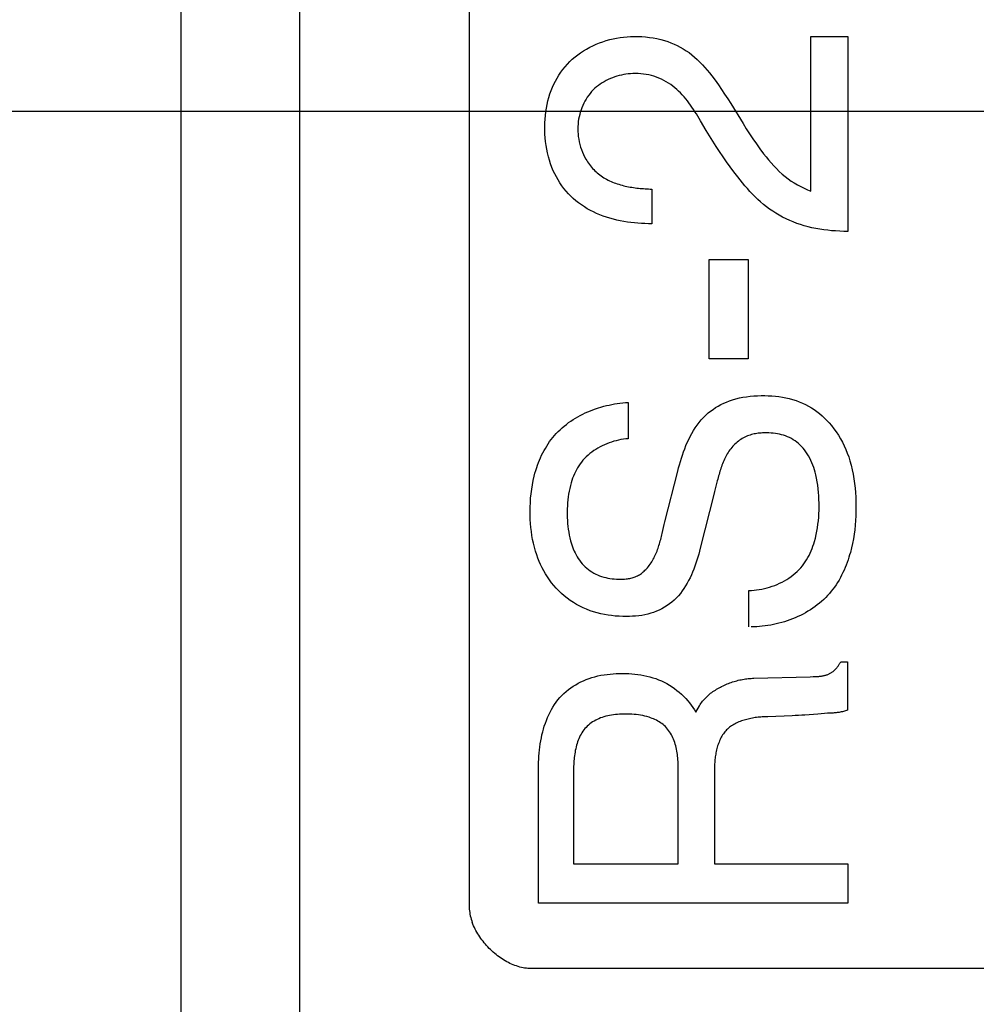
# Model space of a CAD drawing. Units: millimetres. Extents: x 0 to 1189, y 0 to 841.
# Drawn here: x 1046 to 1048, y 320 to 322 of the extents above; entities that cross this region are included whole.
import ezdxf

# ---------------------------------------------------------------- set-up
doc = ezdxf.new("R2010")
doc.units = ezdxf.units.MM
doc.header["$LTSCALE"] = 65.395
for name, color, linetype in [('3_ALL_AXES', 7, 'CONTINUOUS'), ('5_ALL_CURVES', 7, 'CONTINUOUS'), ('7_ALL_FEATURES', 7, 'CONTINUOUS')]:
    doc.layers.add(name, color=color, linetype=linetype)

msp = doc.modelspace()

# ---------------------------------------------------------------- linework, layer by layer
at = {"layer": '3_ALL_AXES', "color": 7, "linetype": 'Continuous'}
msp.add_line((1046.6535, 325.3668), (1046.6535, 280.4868), dxfattribs=at)
at = {"layer": '5_ALL_CURVES', "color": 4, "linetype": 'Continuous'}
msp.add_line((1042.4095, 321.5468), (1050.4222, 321.5468), dxfattribs=at)
at = {"layer": '7_ALL_FEATURES', "color": 7, "linetype": 'Continuous'}
for p, q in [((1046.7935, 325.2268), (1046.7935, 280.6268)), ((1046.9935, 322.5116), (1046.9935, 320.6099)), ((1047.3963, 321.4525), (1047.3963, 321.6348)), ((1047.3963, 321.6348), (1047.4398, 321.6348)), ((1047.4398, 321.6348), (1047.4398, 321.4051)), ((1047.3019, 321.5556), (1047.3164, 321.5321)), ((1047.2731, 321.5239), (1047.2662, 321.5355)), ((1047.2089, 321.4549), (1047.2089, 321.4141)), ((1047.2764, 321.2549), (1047.2764, 321.3718)), ((1047.2764, 321.3718), (1047.3223, 321.3718)), ((1047.3223, 321.3718), (1047.3223, 321.2549)), ((1047.3223, 321.2549), (1047.2764, 321.2549)), ((1047.1809, 321.2034), (1047.1809, 321.1607)), ((1047.2243, 321.0628), (1047.2394, 321.1225)), ((1047.2825, 321.0965), (1047.266, 321.0316)), ((1047.2829, 321.0983), (1047.2825, 321.0965)), ((1047.3232, 320.9389), (1047.3232, 320.9817)), ((1047.4316, 320.8977), (1047.4394, 320.8977)), ((1047.4394, 320.8977), (1047.4394, 320.8407)), ((1047.3292, 320.8784), (1047.3957, 320.8802)), ((1047.3957, 320.8802), (1047.399, 320.8803)), ((1047.399, 320.8803), (1047.4007, 320.8803)), ((1047.2609, 320.8383), (1047.265, 320.8459)), ((1047.3742, 320.8341), (1047.3456, 320.833)), ((1047.0753, 320.6133), (1047.0753, 320.7725)), ((1047.1167, 320.7707), (1047.1167, 320.6596)), ((1047.2399, 320.6596), (1047.2399, 320.7743)), ((1047.2826, 320.7696), (1047.2826, 320.6596)), ((1047.1167, 320.6596), (1047.2399, 320.6596)), ((1047.2826, 320.6596), (1047.4398, 320.6596)), ((1047.4398, 320.6596), (1047.4398, 320.6133)), ((1047.4398, 320.6133), (1047.0753, 320.6133)), ((1048.9203, 320.5361), (1047.0667, 320.5361))]:
    msp.add_line(p, q, dxfattribs=at)
for points in [[(1047.2089, 321.4141), (1047.2049, 321.4141), (1047.2008, 321.4142), (1047.1966, 321.4143), (1047.1925, 321.4146), (1047.1883, 321.415), (1047.1842, 321.4155), (1047.18, 321.416), (1047.1759, 321.4167), (1047.1717, 321.4175), (1047.1676, 321.4184), (1047.1636, 321.4194), (1047.1595, 321.4205), (1047.1555, 321.4218), (1047.1516, 321.4231), (1047.1477, 321.4246), (1047.1438, 321.4262), (1047.1401, 321.428), (1047.1364, 321.4298), (1047.1328, 321.4318), (1047.1293, 321.4339), (1047.1259, 321.4362), (1047.1225, 321.4385), (1047.1193, 321.4411), (1047.1163, 321.4437), (1047.1133, 321.4465), (1047.1105, 321.4494), (1047.1078, 321.4525), (1047.1052, 321.4556), (1047.1028, 321.4589), (1047.1005, 321.4622), (1047.0983, 321.4657), (1047.0963, 321.4692), (1047.0944, 321.4729), (1047.0927, 321.4765), (1047.0911, 321.4803), (1047.0895, 321.4845), (1047.0881, 321.4888), (1047.0869, 321.4931), (1047.0858, 321.4975), (1047.0849, 321.5019), (1047.0842, 321.5063), (1047.0836, 321.5108), (1047.0832, 321.5153), (1047.0829, 321.5198), (1047.0827, 321.5243), (1047.0827, 321.5288), (1047.0828, 321.5331), (1047.083, 321.5375), (1047.0834, 321.5418), (1047.0839, 321.5461), (1047.0846, 321.5503), (1047.0853, 321.5546), (1047.0863, 321.5588), (1047.0874, 321.5629), (1047.0887, 321.5671), (1047.0901, 321.5711), (1047.0916, 321.5749), (1047.0933, 321.5786), (1047.0951, 321.5822), (1047.0971, 321.5858), (1047.0993, 321.5893), (1047.1015, 321.5927), (1047.104, 321.596), (1047.1065, 321.5991), (1047.1093, 321.6022), (1047.1121, 321.6051), (1047.1151, 321.608), (1047.1183, 321.6107), (1047.1215, 321.6132), (1047.1249, 321.6156), (1047.1284, 321.6179), (1047.132, 321.62), (1047.1357, 321.6221), (1047.1394, 321.6239), (1047.1433, 321.6256), (1047.1472, 321.6272), (1047.1511, 321.6286), (1047.1551, 321.6299), (1047.1592, 321.6311), (1047.1632, 321.6321), (1047.1673, 321.6329), (1047.1714, 321.6336), (1047.1756, 321.6341), (1047.1797, 321.6345), (1047.1838, 321.6348), (1047.1878, 321.6348)], [(1047.1878, 321.6348), (1047.1924, 321.6348), (1047.1969, 321.6346), (1047.2015, 321.6342), (1047.206, 321.6337), (1047.2105, 321.6331), (1047.2149, 321.6323), (1047.2194, 321.6312), (1047.2238, 321.63), (1047.2276, 321.6288), (1047.2314, 321.6274), (1047.2352, 321.6258), (1047.2388, 321.6241), (1047.2424, 321.6222), (1047.246, 321.6202), (1047.2494, 321.618), (1047.2527, 321.6157), (1047.2561, 321.6131), (1047.2593, 321.6104), (1047.2625, 321.6075), (1047.2655, 321.6046), (1047.2685, 321.6015), (1047.2713, 321.5983), (1047.2741, 321.5951), (1047.2768, 321.5918), (1047.2795, 321.5884), (1047.2835, 321.5831), (1047.2873, 321.5777), (1047.2911, 321.5723), (1047.2947, 321.5667), (1047.2983, 321.5612), (1047.3019, 321.5556)], [(1047.2662, 321.5355), (1047.2646, 321.5382), (1047.263, 321.5408), (1047.2614, 321.5435), (1047.2597, 321.5461), (1047.258, 321.5487), (1047.2562, 321.5513), (1047.2545, 321.5539), (1047.2526, 321.5564), (1047.2508, 321.5589), (1047.2488, 321.5613), (1047.2469, 321.5637), (1047.2448, 321.566), (1047.2427, 321.5682), (1047.2405, 321.5704), (1047.2383, 321.5724), (1047.236, 321.5744), (1047.2336, 321.5763), (1047.2311, 321.5781), (1047.2285, 321.5799), (1047.2258, 321.5815), (1047.223, 321.583), (1047.2202, 321.5844), (1047.2173, 321.5857), (1047.2143, 321.5868), (1047.2113, 321.5878), (1047.2083, 321.5887), (1047.2053, 321.5894), (1047.2022, 321.59), (1047.1991, 321.5905), (1047.196, 321.5908), (1047.1929, 321.591), (1047.1897, 321.5911), (1047.1865, 321.591), (1047.1838, 321.5909), (1047.1811, 321.5906), (1047.1784, 321.5903), (1047.1757, 321.5898), (1047.173, 321.5893), (1047.1704, 321.5886), (1047.1677, 321.5879), (1047.1651, 321.5871), (1047.1625, 321.5862), (1047.16, 321.5851), (1047.1575, 321.584), (1047.1551, 321.5828), (1047.1527, 321.5815), (1047.1504, 321.5801), (1047.1481, 321.5787), (1047.1459, 321.5771), (1047.1438, 321.5754), (1047.1418, 321.5737), (1047.1398, 321.5718), (1047.1379, 321.5698), (1047.1361, 321.5677), (1047.1344, 321.5655), (1047.1328, 321.5632), (1047.1313, 321.5609), (1047.1299, 321.5585), (1047.1286, 321.556), (1047.1274, 321.5534), (1047.1264, 321.5508), (1047.1254, 321.5482), (1047.1245, 321.5455), (1047.1238, 321.5427), (1047.1231, 321.54), (1047.1226, 321.5372), (1047.1222, 321.5344), (1047.1219, 321.5315), (1047.1217, 321.5287), (1047.1217, 321.5258), (1047.1217, 321.5229), (1047.1219, 321.5198), (1047.1222, 321.5167), (1047.1227, 321.5136), (1047.1233, 321.5105), (1047.124, 321.5075), (1047.1249, 321.5045), (1047.1259, 321.5015), (1047.127, 321.4986), (1047.1283, 321.4958), (1047.1296, 321.493), (1047.1311, 321.4903)], [(1047.3164, 321.5321), (1047.3202, 321.5261), (1047.3241, 321.5201), (1047.3281, 321.5141), (1047.3322, 321.5082), (1047.3364, 321.5024), (1047.3407, 321.4966), (1047.3435, 321.4929), (1047.3465, 321.4893), (1047.3495, 321.4858), (1047.3526, 321.4823), (1047.3558, 321.479), (1047.3591, 321.4758), (1047.3625, 321.4726), (1047.366, 321.4697), (1047.3697, 321.4669), (1047.3732, 321.4644), (1047.3769, 321.4621), (1047.3806, 321.4599), (1047.3845, 321.4578), (1047.3884, 321.4559), (1047.3923, 321.4542), (1047.3963, 321.4525)], [(1047.4398, 321.4051), (1047.4351, 321.4051), (1047.4304, 321.4052), (1047.4256, 321.4055), (1047.4209, 321.4058), (1047.4163, 321.4063), (1047.4116, 321.4069), (1047.4069, 321.4076), (1047.4023, 321.4084), (1047.3977, 321.4093), (1047.3931, 321.4104), (1047.3885, 321.4117), (1047.3842, 321.413), (1047.3798, 321.4145), (1047.3756, 321.4162), (1047.3714, 321.4179), (1047.3672, 321.4199), (1047.3631, 321.4219), (1047.3591, 321.4241), (1047.3552, 321.4264), (1047.3514, 321.4289), (1047.3476, 321.4314), (1047.3441, 321.4341), (1047.3406, 321.4369), (1047.3372, 321.4398), (1047.3339, 321.4427), (1047.3307, 321.4458), (1047.3276, 321.449), (1047.3245, 321.4522), (1047.3215, 321.4555), (1047.3186, 321.4589), (1047.3157, 321.4623), (1047.3129, 321.4658), (1047.3101, 321.4693), (1047.3056, 321.4751), (1047.3012, 321.481), (1047.2969, 321.487), (1047.2928, 321.493), (1047.2887, 321.4991), (1047.2847, 321.5052), (1047.2807, 321.5114), (1047.2769, 321.5176), (1047.2731, 321.5239)], [(1047.1311, 321.4903), (1047.1321, 321.4886), (1047.1331, 321.4869), (1047.1342, 321.4853), (1047.1354, 321.4837), (1047.1365, 321.4822), (1047.1378, 321.4807), (1047.139, 321.4792), (1047.1403, 321.4778), (1047.1417, 321.4765), (1047.1431, 321.4752), (1047.1445, 321.4739), (1047.146, 321.4727), (1047.1475, 321.4715), (1047.149, 321.4704), (1047.1506, 321.4693), (1047.1522, 321.4683), (1047.1539, 321.4673), (1047.1556, 321.4664), (1047.1573, 321.4655), (1047.159, 321.4647), (1047.1608, 321.4639), (1047.1626, 321.4631), (1047.1644, 321.4624), (1047.1662, 321.4617), (1047.1681, 321.4611), (1047.1699, 321.4605), (1047.1718, 321.4599), (1047.1737, 321.4594), (1047.1757, 321.4589), (1047.1776, 321.4585), (1047.1795, 321.458), (1047.1815, 321.4577), (1047.1834, 321.4573), (1047.1854, 321.457), (1047.1874, 321.4566), (1047.1893, 321.4564), (1047.1913, 321.4561), (1047.1933, 321.4559), (1047.1953, 321.4557), (1047.1972, 321.4555), (1047.1992, 321.4554), (1047.2012, 321.4552), (1047.2031, 321.4551), (1047.2051, 321.455), (1047.207, 321.4549), (1047.2089, 321.4549)], [(1047.2394, 321.1225), (1047.2404, 321.1263), (1047.2414, 321.13), (1047.2425, 321.1338), (1047.2437, 321.1376), (1047.2449, 321.1414), (1047.2462, 321.1452), (1047.2476, 321.1489), (1047.2491, 321.1526), (1047.2507, 321.1563), (1047.2524, 321.1599), (1047.2541, 321.1634), (1047.256, 321.1669), (1047.258, 321.1703), (1047.2601, 321.1736), (1047.2623, 321.1768), (1047.2647, 321.1799), (1047.2671, 321.1829), (1047.2697, 321.1857), (1047.2725, 321.1884), (1047.2754, 321.191), (1047.2782, 321.1932), (1047.2811, 321.1953), (1047.2841, 321.1973), (1047.2872, 321.1992), (1047.2904, 321.2009), (1047.2937, 321.2025), (1047.297, 321.2039), (1047.3004, 321.2052), (1047.3038, 321.2064), (1047.3079, 321.2076), (1047.3121, 321.2087), (1047.3163, 321.2095), (1047.3205, 321.2102), (1047.3248, 321.2108), (1047.3291, 321.2112), (1047.3334, 321.2114), (1047.3377, 321.2115), (1047.3421, 321.2115), (1047.3462, 321.2114), (1047.3504, 321.2112), (1047.3545, 321.2108), (1047.3587, 321.2103), (1047.3628, 321.2097), (1047.3669, 321.209), (1047.3709, 321.208), (1047.3749, 321.207), (1047.3789, 321.2057), (1047.3827, 321.2043), (1047.3865, 321.2027), (1047.3901, 321.201), (1047.3936, 321.1992), (1047.397, 321.1972), (1047.4003, 321.195), (1047.4035, 321.1927), (1047.4066, 321.1902), (1047.4096, 321.1877), (1047.4126, 321.185), (1047.4154, 321.1822), (1047.4181, 321.1792), (1047.4207, 321.1762), (1047.4236, 321.1725), (1047.4263, 321.1687), (1047.4289, 321.1647), (1047.4313, 321.1607), (1047.4336, 321.1565), (1047.4357, 321.1523), (1047.4376, 321.148), (1047.4393, 321.1436), (1047.441, 321.1392), (1047.4424, 321.1347), (1047.4439, 321.1294), (1047.4452, 321.1241), (1047.4463, 321.1188), (1047.4472, 321.1134), (1047.448, 321.108), (1047.4486, 321.1025), (1047.4491, 321.0971), (1047.4494, 321.0916), (1047.4495, 321.0861), (1047.4496, 321.0806), (1047.4496, 321.0751), (1047.4494, 321.0697), (1047.4491, 321.0642), (1047.4487, 321.0588), (1047.4481, 321.0534), (1047.4474, 321.048), (1047.4465, 321.0426), (1047.4455, 321.0373), (1047.4443, 321.032), (1047.443, 321.0267)], [(1047.0701, 321.1166), (1047.071, 321.12), (1047.072, 321.1233), (1047.0731, 321.1267), (1047.0741, 321.1296), (1047.0752, 321.1325), (1047.0764, 321.1354), (1047.0776, 321.1383), (1047.0789, 321.1411), (1047.0803, 321.1439), (1047.0818, 321.1466), (1047.0833, 321.1493), (1047.0849, 321.152), (1047.0866, 321.1546), (1047.0884, 321.1572), (1047.0902, 321.1597), (1047.0921, 321.1621), (1047.0941, 321.1645), (1047.0962, 321.1668), (1047.0984, 321.1691), (1047.1007, 321.1713), (1047.1031, 321.1735), (1047.1056, 321.1756), (1047.1081, 321.1776), (1047.1107, 321.1796), (1047.1133, 321.1814), (1047.1161, 321.1832), (1047.1188, 321.185), (1047.1217, 321.1866), (1047.1245, 321.1882), (1047.1275, 321.1897), (1047.1304, 321.1911), (1047.1334, 321.1924), (1047.1365, 321.1937), (1047.1395, 321.1949), (1047.1426, 321.196), (1047.1458, 321.1971), (1047.1489, 321.198), (1047.1521, 321.1989), (1047.1553, 321.1997), (1047.1585, 321.2004), (1047.1617, 321.2011), (1047.1649, 321.2017), (1047.1681, 321.2022), (1047.1713, 321.2026), (1047.1745, 321.2029), (1047.1777, 321.2032), (1047.1809, 321.2034)], [(1047.1809, 321.1607), (1047.1781, 321.1604), (1047.1753, 321.1601), (1047.1725, 321.1596), (1047.1696, 321.159), (1047.1668, 321.1583), (1047.164, 321.1576), (1047.1613, 321.1567), (1047.1585, 321.1558), (1047.1558, 321.1547), (1047.1531, 321.1536), (1047.1505, 321.1524), (1047.1479, 321.151), (1047.1453, 321.1496), (1047.1429, 321.1481), (1047.1405, 321.1466), (1047.1381, 321.1449), (1047.1359, 321.1431), (1047.1337, 321.1413), (1047.1316, 321.1394), (1047.1296, 321.1373), (1047.1277, 321.1352), (1047.126, 321.1331), (1047.1243, 321.1309), (1047.1228, 321.1287), (1047.1214, 321.1264), (1047.12, 321.124), (1047.1187, 321.1215), (1047.1176, 321.1191), (1047.1165, 321.1166), (1047.1155, 321.114), (1047.1146, 321.1114), (1047.1137, 321.1088), (1047.1128, 321.1055), (1047.112, 321.1021), (1047.1113, 321.0988), (1047.1107, 321.0954), (1047.1102, 321.092), (1047.1098, 321.0885), (1047.1095, 321.0851), (1047.1093, 321.0816), (1047.1092, 321.0782), (1047.1091, 321.0747), (1047.1091, 321.0713), (1047.1092, 321.0678), (1047.1093, 321.0643), (1047.1096, 321.0609), (1047.1099, 321.0574), (1047.1103, 321.054), (1047.1109, 321.0505), (1047.1115, 321.0471), (1047.1122, 321.0437), (1047.1131, 321.0403), (1047.1138, 321.0379), (1047.1145, 321.0355), (1047.1154, 321.0331), (1047.1163, 321.0307), (1047.1173, 321.0283), (1047.1184, 321.026), (1047.1195, 321.0238), (1047.1208, 321.0216), (1047.1221, 321.0194), (1047.1235, 321.0174), (1047.1251, 321.0153), (1047.1267, 321.0134), (1047.1284, 321.0116), (1047.1303, 321.0098), (1047.1322, 321.0082), (1047.1341, 321.0066), (1047.1362, 321.0051), (1047.1383, 321.0037), (1047.1405, 321.0024), (1047.1427, 321.0012), (1047.145, 321.0002), (1047.1473, 320.9992), (1047.1497, 320.9983), (1047.1521, 320.9976), (1047.1546, 320.997), (1047.157, 320.9964), (1047.1595, 320.996), (1047.1621, 320.9956), (1047.1646, 320.9954), (1047.1671, 320.9952), (1047.1697, 320.9951), (1047.1723, 320.9951), (1047.1744, 320.9951), (1047.1765, 320.9952), (1047.1786, 320.9954)], [(1047.3393, 321.1675), (1047.3376, 321.1674), (1047.336, 321.1672), (1047.3344, 321.1671), (1047.3327, 321.1668), (1047.3311, 321.1666), (1047.3295, 321.1663), (1047.3279, 321.1659), (1047.3264, 321.1655), (1047.3248, 321.165), (1047.3233, 321.1645), (1047.3217, 321.1639), (1047.3201, 321.1632), (1047.3185, 321.1625), (1047.3169, 321.1617), (1047.3154, 321.1608), (1047.3138, 321.1598), (1047.3124, 321.1588), (1047.3109, 321.1578), (1047.3095, 321.1567), (1047.3082, 321.1555), (1047.3069, 321.1543), (1047.3056, 321.1531), (1047.3043, 321.1517), (1047.3031, 321.1504), (1047.302, 321.1489), (1047.3009, 321.1475), (1047.2998, 321.146), (1047.2988, 321.1445), (1047.2978, 321.1429), (1047.2969, 321.1413), (1047.296, 321.1397), (1047.2952, 321.138), (1047.2944, 321.1364), (1047.2936, 321.1347), (1047.2929, 321.133), (1047.2922, 321.1312), (1047.2915, 321.1295), (1047.2909, 321.1277), (1047.2903, 321.1259), (1047.2897, 321.1241), (1047.2891, 321.1223), (1047.2886, 321.1204), (1047.2881, 321.1186), (1047.2875, 321.1168), (1047.287, 321.1149), (1047.2866, 321.113), (1047.2861, 321.1112), (1047.2856, 321.1093), (1047.2829, 321.0983)], [(1047.3232, 320.9817), (1047.3263, 320.9818), (1047.3294, 320.982), (1047.3324, 320.9824), (1047.3355, 320.9828), (1047.3386, 320.9834), (1047.3417, 320.9841), (1047.3447, 320.9849), (1047.3478, 320.9857), (1047.3508, 320.9867), (1047.3538, 320.9878), (1047.3567, 320.989), (1047.3596, 320.9903), (1047.3624, 320.9917), (1047.3652, 320.9932), (1047.3679, 320.9948), (1047.3706, 320.9964), (1047.3731, 320.9982), (1047.3756, 321.0001), (1047.378, 321.0021), (1047.3802, 321.0042), (1047.3824, 321.0063), (1047.3845, 321.0086), (1047.3864, 321.0108), (1047.3881, 321.0132), (1047.3898, 321.0156), (1047.3914, 321.0181), (1047.3928, 321.0206), (1047.3942, 321.0232), (1047.3955, 321.0258), (1047.3967, 321.0285), (1047.3978, 321.0313), (1047.3988, 321.034), (1047.3998, 321.0368), (1047.4006, 321.0396), (1047.4017, 321.0436), (1047.4027, 321.0477), (1047.4035, 321.0517), (1047.4042, 321.0558), (1047.4048, 321.0599), (1047.4052, 321.064), (1047.4056, 321.0682), (1047.4058, 321.0723), (1047.406, 321.0765), (1047.4061, 321.0806), (1047.406, 321.0848), (1047.4059, 321.089), (1047.4057, 321.0932), (1047.4054, 321.0974), (1047.405, 321.1016), (1047.4045, 321.1058), (1047.4039, 321.1099), (1047.4031, 321.1141), (1047.4022, 321.1182), (1047.4014, 321.1211), (1047.4006, 321.124), (1047.3997, 321.1268), (1047.3987, 321.1296), (1047.3976, 321.1324), (1047.3964, 321.1351), (1047.3951, 321.1378), (1047.3937, 321.1404), (1047.3922, 321.143), (1047.3905, 321.1454), (1047.3889, 321.1475), (1047.3873, 321.1495), (1047.3855, 321.1514), (1047.3837, 321.1532), (1047.3818, 321.1549), (1047.3798, 321.1566), (1047.3777, 321.1581), (1047.3756, 321.1595), (1047.3734, 321.1608), (1047.3711, 321.162), (1047.3688, 321.163), (1047.3665, 321.1639), (1047.3642, 321.1647), (1047.3618, 321.1654), (1047.3594, 321.166), (1047.3569, 321.1665), (1047.3545, 321.1668), (1047.352, 321.1671), (1047.3495, 321.1673), (1047.347, 321.1675), (1047.3445, 321.1676), (1047.3419, 321.1675), (1047.3393, 321.1675)], [(1047.266, 321.0316), (1047.2651, 321.0281), (1047.2641, 321.0246), (1047.2631, 321.021), (1047.262, 321.0175), (1047.2608, 321.014), (1047.2596, 321.0105), (1047.2583, 321.007), (1047.2569, 321.0035), (1047.2555, 321.0002), (1047.2539, 320.9968), (1047.2523, 320.9935), (1047.2506, 320.9903), (1047.2487, 320.9872), (1047.2468, 320.9842), (1047.2447, 320.9812), (1047.2425, 320.9784), (1047.2402, 320.9756), (1047.2378, 320.973), (1047.2352, 320.9705), (1047.2325, 320.9682), (1047.2297, 320.966), (1047.2268, 320.9639), (1047.2238, 320.962), (1047.2207, 320.9603), (1047.2175, 320.9587), (1047.2143, 320.9573), (1047.2109, 320.956), (1047.2075, 320.9549), (1047.2041, 320.954), (1047.2005, 320.9532), (1047.197, 320.9525), (1047.1934, 320.952), (1047.1898, 320.9517), (1047.1862, 320.9514), (1047.1826, 320.9513), (1047.179, 320.9512), (1047.1746, 320.9512), (1047.1702, 320.9514), (1047.1658, 320.9517), (1047.1615, 320.9522), (1047.1572, 320.9527), (1047.1529, 320.9535), (1047.1486, 320.9544), (1047.1444, 320.9554), (1047.1402, 320.9566), (1047.1361, 320.958), (1047.132, 320.9596), (1047.128, 320.9613), (1047.124, 320.9633), (1047.1201, 320.9654), (1047.1164, 320.9677), (1047.1127, 320.9701), (1047.1091, 320.9727), (1047.1056, 320.9755), (1047.1023, 320.9784), (1047.0991, 320.9814), (1047.096, 320.9846), (1047.0933, 320.9877), (1047.0906, 320.991), (1047.0881, 320.9943), (1047.0858, 320.9977), (1047.0836, 321.0013), (1047.0815, 321.0049), (1047.0795, 321.0085), (1047.0777, 321.0123), (1047.076, 321.0161), (1047.0745, 321.0199), (1047.0731, 321.0238), (1047.0716, 321.0283), (1047.0704, 321.0328), (1047.0692, 321.0374), (1047.0683, 321.042), (1047.0675, 321.0466), (1047.0668, 321.0513), (1047.0663, 321.056), (1047.0659, 321.0607), (1047.0656, 321.0654), (1047.0655, 321.0701), (1047.0654, 321.0748), (1047.0655, 321.0801), (1047.0657, 321.0854), (1047.066, 321.0906), (1047.0665, 321.0959), (1047.0672, 321.1011), (1047.068, 321.1063), (1047.069, 321.1114), (1047.0701, 321.1166)], [(1047.1786, 320.9954), (1047.18, 320.9956), (1047.1814, 320.9958), (1047.1828, 320.996), (1047.1841, 320.9963), (1047.1855, 320.9966), (1047.1868, 320.997), (1047.1881, 320.9974), (1047.1894, 320.9979), (1047.1906, 320.9985), (1047.1919, 320.9991), (1047.1931, 320.9997), (1047.1943, 321.0004), (1047.1954, 321.0012), (1047.1966, 321.002), (1047.1977, 321.0028), (1047.1988, 321.0037), (1047.1998, 321.0046), (1047.2008, 321.0056), (1047.2018, 321.0066), (1047.2028, 321.0076), (1047.2037, 321.0086), (1047.2048, 321.0099), (1047.2059, 321.0113), (1047.207, 321.0127), (1047.2079, 321.0142), (1047.2089, 321.0157), (1047.2098, 321.0172), (1047.2106, 321.0187), (1047.2115, 321.0202), (1047.2122, 321.0218), (1047.213, 321.0234), (1047.2137, 321.025), (1047.2144, 321.0266), (1047.215, 321.0283), (1047.2156, 321.03), (1047.2162, 321.0316), (1047.2168, 321.0333), (1047.2173, 321.035), (1047.2178, 321.0367), (1047.2183, 321.0385), (1047.2188, 321.0402), (1047.2193, 321.0419), (1047.2197, 321.0437), (1047.2202, 321.0454), (1047.2206, 321.0472), (1047.221, 321.0489), (1047.2235, 321.0594)], [(1047.2235, 321.0594), (1047.2239, 321.0611), (1047.2243, 321.0628)], [(1047.443, 321.0267), (1047.4421, 321.0238), (1047.4412, 321.0209), (1047.4402, 321.0178), (1047.4391, 321.0147), (1047.438, 321.0117), (1047.4368, 321.0087), (1047.4355, 321.0057), (1047.4341, 321.0028), (1047.4327, 320.9998), (1047.4312, 320.997), (1047.4296, 320.9941), (1047.4279, 320.9914), (1047.4262, 320.9886), (1047.4243, 320.9859), (1047.4224, 320.9833), (1047.4204, 320.9808), (1047.4184, 320.9783), (1047.4162, 320.9759), (1047.4139, 320.9735), (1047.4116, 320.9712), (1047.4091, 320.969), (1047.4066, 320.9668), (1047.404, 320.9648), (1047.4014, 320.9628), (1047.3987, 320.9609), (1047.3959, 320.959), (1047.393, 320.9573), (1047.3901, 320.9556), (1047.3872, 320.954), (1047.3842, 320.9525), (1047.3811, 320.951), (1047.378, 320.9497), (1047.3749, 320.9484), (1047.3717, 320.9472), (1047.3686, 320.9461), (1047.3653, 320.945), (1047.3621, 320.944), (1047.3588, 320.9432), (1047.3556, 320.9424), (1047.3523, 320.9417), (1047.349, 320.941), (1047.3457, 320.9405), (1047.3424, 320.94), (1047.3391, 320.9396), (1047.3358, 320.9393), (1047.3325, 320.9391), (1047.3292, 320.939), (1047.3259, 320.9389)], [(1047.4007, 320.8803), (1047.4016, 320.8804), (1047.4024, 320.8804), (1047.4033, 320.8804), (1047.4041, 320.8805), (1047.4049, 320.8805), (1047.4058, 320.8806), (1047.4066, 320.8807), (1047.4075, 320.8808), (1047.4083, 320.8809), (1047.4091, 320.881), (1047.4099, 320.8811), (1047.4108, 320.8813), (1047.4116, 320.8814), (1047.4124, 320.8816), (1047.4132, 320.8818), (1047.414, 320.882), (1047.4147, 320.8823), (1047.4155, 320.8825), (1047.4163, 320.8828), (1047.417, 320.8831), (1047.4178, 320.8834), (1047.4185, 320.8838), (1047.4192, 320.8842), (1047.4199, 320.8846), (1047.4206, 320.885), (1047.4213, 320.8855), (1047.422, 320.886), (1047.4227, 320.8865), (1047.4233, 320.887), (1047.4239, 320.8876), (1047.4245, 320.8881), (1047.4251, 320.8887), (1047.4257, 320.8894), (1047.4263, 320.89), (1047.4269, 320.8906), (1047.4274, 320.8913), (1047.4279, 320.892), (1047.4284, 320.8926), (1047.4289, 320.8933), (1047.4294, 320.894), (1047.4299, 320.8948), (1047.4303, 320.8955), (1047.4307, 320.8962), (1047.4312, 320.8969), (1047.4316, 320.8977)], [(1047.0753, 320.7725), (1047.0753, 320.776), (1047.0754, 320.7795), (1047.0755, 320.7831), (1047.0757, 320.7866), (1047.076, 320.7902), (1047.0764, 320.7938), (1047.0768, 320.7973), (1047.0773, 320.8009), (1047.0779, 320.8045), (1047.0786, 320.808), (1047.0793, 320.8115), (1047.0802, 320.815), (1047.0811, 320.8185), (1047.0821, 320.8219), (1047.0833, 320.8253), (1047.0845, 320.8286), (1047.0858, 320.8319), (1047.0873, 320.8351), (1047.0888, 320.8383), (1047.0904, 320.8414), (1047.0922, 320.8444), (1047.0941, 320.8473), (1047.0961, 320.8501), (1047.0982, 320.8529), (1047.1005, 320.8555), (1047.1028, 320.858), (1047.1053, 320.8604), (1047.1079, 320.8627), (1047.1105, 320.8649), (1047.1133, 320.8669), (1047.1162, 320.8689), (1047.1191, 320.8707), (1047.1221, 320.8724), (1047.1252, 320.874), (1047.1283, 320.8755), (1047.1315, 320.8768), (1047.1349, 320.8781), (1047.1383, 320.8792), (1047.1418, 320.8802), (1047.1453, 320.8811), (1047.1489, 320.8818), (1047.1525, 320.8824), (1047.1561, 320.8829), (1047.1597, 320.8833), (1047.1633, 320.8836), (1047.167, 320.8838), (1047.1706, 320.8839), (1047.1743, 320.884), (1047.1779, 320.8839), (1047.1816, 320.8838), (1047.1852, 320.8835), (1047.1888, 320.8832), (1047.1924, 320.8828), (1047.196, 320.8823), (1047.1995, 320.8816), (1047.2031, 320.8809), (1047.2066, 320.88), (1047.21, 320.879), (1047.2134, 320.8779), (1047.2168, 320.8766), (1047.2201, 320.8752), (1047.2233, 320.8736), (1047.2265, 320.872), (1047.2296, 320.8702), (1047.2327, 320.8682), (1047.2356, 320.8662), (1047.2385, 320.864), (1047.2413, 320.8618), (1047.244, 320.8594), (1047.2466, 320.8569), (1047.249, 320.8543), (1047.2513, 320.8518), (1047.2534, 320.8493), (1047.2554, 320.8466), (1047.2573, 320.8439), (1047.2591, 320.8411), (1047.2609, 320.8383)], [(1047.265, 320.8459), (1047.2658, 320.8473), (1047.2668, 320.8487), (1047.2677, 320.85), (1047.2687, 320.8513), (1047.2698, 320.8525), (1047.2709, 320.8538), (1047.272, 320.855), (1047.2732, 320.8562), (1047.2744, 320.8573), (1047.2756, 320.8584), (1047.2769, 320.8595), (1047.2782, 320.8606), (1047.2796, 320.8616), (1047.2809, 320.8626), (1047.2823, 320.8636), (1047.2838, 320.8645), (1047.2852, 320.8654), (1047.2867, 320.8663), (1047.2882, 320.8672), (1047.2897, 320.868), (1047.2912, 320.8688), (1047.2928, 320.8696), (1047.2944, 320.8703), (1047.296, 320.871), (1047.2976, 320.8717), (1047.2992, 320.8723), (1047.3008, 320.8729), (1047.3025, 320.8735), (1047.3041, 320.874), (1047.3058, 320.8745), (1047.3075, 320.875), (1047.3092, 320.8755), (1047.3108, 320.8759), (1047.3125, 320.8763), (1047.3142, 320.8766), (1047.3159, 320.8769), (1047.3176, 320.8772), (1047.3193, 320.8775), (1047.3209, 320.8777), (1047.3226, 320.8779), (1047.3243, 320.8781), (1047.3259, 320.8782), (1047.3276, 320.8783), (1047.3292, 320.8784)], [(1047.2399, 320.7743), (1047.2399, 320.7762), (1047.2399, 320.7783), (1047.2398, 320.7803), (1047.2397, 320.7823), (1047.2395, 320.7844), (1047.2393, 320.7864), (1047.239, 320.7885), (1047.2387, 320.7905), (1047.2384, 320.7926), (1047.238, 320.7946), (1047.2375, 320.7966), (1047.237, 320.7986), (1047.2365, 320.8006), (1047.2359, 320.8026), (1047.2352, 320.8045), (1047.2345, 320.8064), (1047.2337, 320.8082), (1047.2328, 320.81), (1047.2319, 320.8118), (1047.2309, 320.8135), (1047.2299, 320.8152), (1047.2287, 320.8168), (1047.2275, 320.8184), (1047.2263, 320.8198), (1047.2249, 320.8213), (1047.2236, 320.8225), (1047.2222, 320.8237), (1047.2207, 320.8249), (1047.2192, 320.8259), (1047.2176, 320.827), (1047.216, 320.8279), (1047.2143, 320.8288), (1047.2126, 320.8296), (1047.2109, 320.8304), (1047.2092, 320.8311), (1047.2074, 320.8318), (1047.2056, 320.8324), (1047.2031, 320.8332), (1047.2006, 320.8338), (1047.1981, 320.8344), (1047.1955, 320.8348), (1047.193, 320.8352), (1047.1904, 320.8355), (1047.1879, 320.8358), (1047.1853, 320.8359), (1047.1827, 320.8361), (1047.1801, 320.8361), (1047.1775, 320.8361), (1047.1752, 320.8361), (1047.1729, 320.836), (1047.1706, 320.8359), (1047.1683, 320.8358), (1047.166, 320.8356), (1047.1637, 320.8353), (1047.1614, 320.835), (1047.1591, 320.8346), (1047.1569, 320.8341), (1047.1546, 320.8336), (1047.1524, 320.8329), (1047.1502, 320.8322), (1047.1483, 320.8315), (1047.1464, 320.8307), (1047.1445, 320.8299), (1047.1427, 320.8289), (1047.1409, 320.8279), (1047.1391, 320.8268), (1047.1374, 320.8257), (1047.1358, 320.8245), (1047.1342, 320.8232), (1047.1327, 320.8218), (1047.1313, 320.8204), (1047.13, 320.819), (1047.1287, 320.8174), (1047.1275, 320.8158), (1047.1264, 320.8142), (1047.1254, 320.8125), (1047.1245, 320.8107), (1047.1236, 320.8089), (1047.1228, 320.8071), (1047.122, 320.8052), (1047.1213, 320.8033), (1047.1207, 320.8013), (1047.1201, 320.7994), (1047.1195, 320.7974), (1047.1191, 320.7953), (1047.1186, 320.7933), (1047.1183, 320.7912), (1047.1179, 320.7892), (1047.1176, 320.7871), (1047.1174, 320.785), (1047.1172, 320.783), (1047.117, 320.7809), (1047.1169, 320.7788), (1047.1168, 320.7768), (1047.1167, 320.7747), (1047.1167, 320.7727), (1047.1167, 320.7707)], [(1047.4047, 320.8362), (1047.3894, 320.835), (1047.3857, 320.8348), (1047.3819, 320.8345), (1047.378, 320.8343), (1047.3742, 320.8341)], [(1047.4162, 320.837), (1047.4123, 320.8367), (1047.4085, 320.8365), (1047.4047, 320.8362)], [(1047.4212, 320.8372), (1047.4187, 320.8371), (1047.4162, 320.837)], [(1047.4394, 320.8407), (1047.4383, 320.8402), (1047.4371, 320.8398), (1047.4359, 320.8394), (1047.4347, 320.8391), (1047.4335, 320.8388), (1047.4323, 320.8386), (1047.4311, 320.8383), (1047.4299, 320.8381), (1047.4287, 320.8379), (1047.4274, 320.8378), (1047.4262, 320.8376), (1047.425, 320.8375), (1047.4237, 320.8374), (1047.4225, 320.8373), (1047.4212, 320.8372)], [(1047.3456, 320.833), (1047.344, 320.833), (1047.3424, 320.8329), (1047.3407, 320.8328), (1047.3391, 320.8327), (1047.3374, 320.8326), (1047.3358, 320.8325), (1047.3341, 320.8323), (1047.3324, 320.8321), (1047.3308, 320.8319), (1047.3291, 320.8316), (1047.3275, 320.8313), (1047.3258, 320.831), (1047.3241, 320.8307), (1047.3225, 320.8303), (1047.3209, 320.8299), (1047.3193, 320.8295), (1047.3177, 320.829), (1047.3161, 320.8286), (1047.3145, 320.828), (1047.313, 320.8275), (1047.3115, 320.8269), (1047.31, 320.8262), (1047.3085, 320.8255), (1047.3071, 320.8248), (1047.3057, 320.824), (1047.3044, 320.8232), (1047.303, 320.8224), (1047.3018, 320.8215), (1047.3005, 320.8206), (1047.2993, 320.8196), (1047.2982, 320.8185), (1047.2971, 320.8175), (1047.296, 320.8164), (1047.295, 320.8152), (1047.2941, 320.814), (1047.2932, 320.8128), (1047.2923, 320.8115), (1047.2915, 320.8102), (1047.2908, 320.8088), (1047.29, 320.8074), (1047.2893, 320.806), (1047.2887, 320.8046), (1047.2881, 320.8031), (1047.2875, 320.8016), (1047.287, 320.8001), (1047.2865, 320.7986), (1047.286, 320.797), (1047.2856, 320.7954), (1047.2852, 320.7938), (1047.2848, 320.7922), (1047.2845, 320.7906), (1047.2842, 320.789), (1047.2839, 320.7874), (1047.2837, 320.7857), (1047.2834, 320.7841), (1047.2833, 320.7825), (1047.2831, 320.7808), (1047.283, 320.7792), (1047.2828, 320.7776), (1047.2827, 320.7759), (1047.2827, 320.7743), (1047.2826, 320.7727), (1047.2826, 320.7711), (1047.2826, 320.7696)], [(1046.9935, 320.6099), (1046.9935, 320.6079), (1046.9936, 320.606), (1046.9938, 320.6041), (1046.9941, 320.6021), (1046.9944, 320.6002), (1046.9948, 320.5982), (1046.9953, 320.5963), (1046.9959, 320.5943), (1046.9965, 320.5924), (1046.9972, 320.5904)], [(1047.0667, 320.5361), (1047.0647, 320.5362), (1047.0628, 320.5363), (1047.0609, 320.5365), (1047.0589, 320.5368), (1047.057, 320.5371), (1047.055, 320.5375), (1047.0531, 320.538), (1047.0511, 320.5386), (1047.0492, 320.5392), (1047.0473, 320.5399), (1047.0454, 320.5406), (1047.0435, 320.5415), (1047.0416, 320.5423), (1047.0397, 320.5433), (1047.0378, 320.5443), (1047.0359, 320.5453), (1047.0341, 320.5464), (1047.0323, 320.5476), (1047.0305, 320.5488), (1047.0287, 320.55), (1047.027, 320.5513), (1047.0253, 320.5527), (1047.0236, 320.554), (1047.0219, 320.5555), (1047.0203, 320.557), (1047.0186, 320.5585), (1047.0171, 320.56), (1047.0155, 320.5616), (1047.014, 320.5632), (1047.0126, 320.5649), (1047.0112, 320.5665), (1047.0098, 320.5683), (1047.0085, 320.57), (1047.0072, 320.5718), (1047.0059, 320.5735), (1047.0048, 320.5754), (1047.0036, 320.5772), (1047.0025, 320.579), (1047.0015, 320.5809), (1047.0005, 320.5828), (1046.9996, 320.5847), (1046.9987, 320.5866), (1046.9979, 320.5885), (1046.9972, 320.5904)]]:
    msp.add_lwpolyline(points, dxfattribs=at)

doc.saveas('drawing.dxf')
